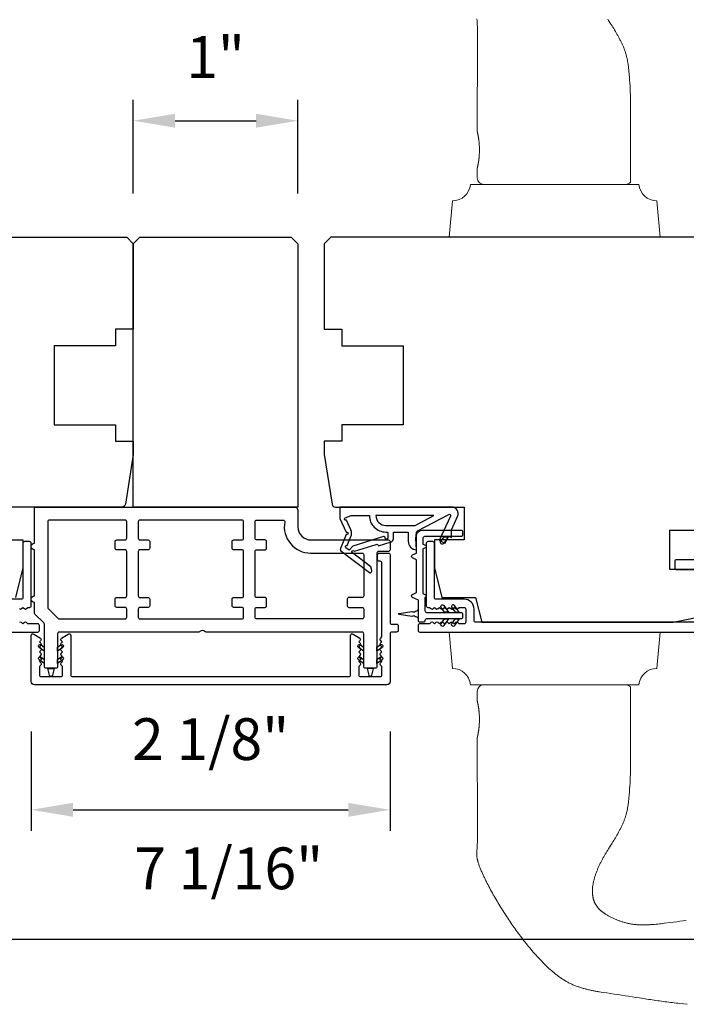
# Model space of a CAD drawing. Extents: x 3441 to 3798, y 326 to 535.
# Drawn here: x 3506 to 3510, y 408 to 414 of the extents above; entities that cross this region are included whole.
import ezdxf

# ---------------------------------------------------------------- set-up
doc = ezdxf.new("R2010")
doc.units = 0
doc.header["$LTSCALE"] = 250
doc.header["$MEASUREMENT"] = 0
doc.header["$PDMODE"] = 3
doc.header["$PDSIZE"] = -2
doc.layers.get('DEFPOINTS').update_dxf_attribs({"color": 2, "linetype": 'CONTINUOUS'})
for name, color, linetype, lineweight in [('1', 1, 'CONTINUOUS', 13), ('2', 2, 'CONTINUOUS', 25), ('Visible (ANSI)', 7, 'CONTINUOUS', 25)]:
    doc.layers.add(name, color=color, linetype=linetype, lineweight=lineweight)
doc.layers.add('MISCELLANEOUS', color=6, linetype='CONTINUOUS')
doc.styles.add('ROMANS', font='romans')
doc.dimstyles.new('LWDEC$0', dxfattribs={"dimscale": 0.125, "dimtxt": 2.5, "dimasz": 1, "dimexe": 1.25, "dimexo": 3, "dimgap": 2, "dimtad": 1, "dimtoh": 1, "dimdec": 4, "dimzin": 11, "dimdsep": 46, "dimlunit": 5, "dimtxsty": 'ROMANS', "dimcen": 0, "dimdle": 1.5, "dimazin": 0, "dimtfac": 1, "dimtdec": 4, "dimtix": 1, "dimtmove": 0, "dimatfit": 3, "dimfxl": 0, "dimfrac": 2, "dimtzin": 0, "dimarcsym": 0})

# ---------------------------------------------------------------- blocks, each defined once
blk = doc.blocks.new('*D340')
at = {"layer": '2', "color": 0, "linetype": 'ByBlock', "lineweight": -2}
for p, q in [((3505.9774, 409.3177), (3505.9774, 408.7251)), ((3508.1231, 409.3177), (3508.1231, 408.7251)), ((3506.2274, 408.8501), (3507.8731, 408.8501))]:
    blk.add_line(p, q, dxfattribs=at)
at = {"layer": '2', "color": 0}
for points in [[(3506.2274, 408.8918), (3506.2274, 408.8084), (3505.9774, 408.8501)], [(3507.8731, 408.8918), (3507.8731, 408.8084), (3508.1231, 408.8501)]]:
    blk.add_solid(points, dxfattribs=at)
at = {"layer": 'DEFPOINTS', "color": 0}
for p in [(3505.9774, 409.6177), (3508.1231, 409.6177), (3508.1231, 408.8501)]:
    blk.add_point(p, dxfattribs=at)
at = {"layer": '2', "color": 0, "insert": (3507.0503, 409.2406), "char_height": 0.25, "attachment_point": 5, "style": 'ROMANS'}
blk.add_mtext('2 1/8"', dxfattribs=at)
blk = doc.blocks.new('*D341')
at = {"layer": '2', "color": 0, "linetype": 'ByBlock', "lineweight": -2}
for p, q in [((3503.6349, 409.8787), (3503.6349, 407.9523)), ((3510.6822, 409.8787), (3510.6822, 407.9523)), ((3503.8849, 408.0773), (3510.4322, 408.0773))]:
    blk.add_line(p, q, dxfattribs=at)
at = {"layer": '2', "color": 0}
for points in [[(3503.8849, 408.1189), (3503.8849, 408.0356), (3503.6349, 408.0773)], [(3510.4322, 408.1189), (3510.4322, 408.0356), (3510.6822, 408.0773)]]:
    blk.add_solid(points, dxfattribs=at)
at = {"layer": 'DEFPOINTS', "color": 0}
for p in [(3503.6349, 410.1787), (3510.6822, 410.1787), (3510.6822, 408.0773)]:
    blk.add_point(p, dxfattribs=at)
at = {"layer": '2', "color": 0, "insert": (3507.1586, 408.4677), "char_height": 0.25, "attachment_point": 5, "style": 'ROMANS'}
blk.add_mtext('7 1/16"', dxfattribs=at)
blk = doc.blocks.new('*D327')
at = {"layer": '2', "color": 0, "linetype": 'ByBlock', "lineweight": -2}
for p, q in [((3506.5877, 412.5358), (3506.5877, 413.0961)), ((3507.5719, 412.5358), (3507.5719, 413.0961)), ((3506.8377, 412.9711), (3507.3219, 412.9711))]:
    blk.add_line(p, q, dxfattribs=at)
at = {"layer": '2', "color": 0}
for points in [[(3506.8377, 413.0127), (3506.8377, 412.9294), (3506.5877, 412.9711)], [(3507.3219, 413.0127), (3507.3219, 412.9294), (3507.5719, 412.9711)]]:
    blk.add_solid(points, dxfattribs=at)
at = {"layer": 'DEFPOINTS', "color": 0}
for p in [(3507.5719, 412.9711), (3506.5877, 412.2358), (3507.5719, 412.2358)]:
    blk.add_point(p, dxfattribs=at)
at = {"layer": '2', "color": 0, "insert": (3507.0798, 413.3199), "char_height": 0.25, "attachment_point": 5, "style": 'ROMANS'}
blk.add_mtext('1"', dxfattribs=at)

msp = doc.modelspace()

# ---------------------------------------------------------------- linework, layer by layer
at = {"layer": '1'}
for points in [[(3508.64282, 413.5803), (3508.6436, 413.56931), (3508.64398, 413.56381), (3508.64432, 413.55831), (3508.64461, 413.55281), (3508.64482, 413.54731), (3508.6449, 413.54456), (3508.64495, 413.54181), (3508.64504, 413.5363), (3508.64524, 413.52529), (3508.64562, 413.50326), (3508.64577, 413.49224), (3508.64588, 413.48122), (3508.64594, 413.47021), (3508.64595, 413.45919), (3508.64593, 413.43716), (3508.6459, 413.41512), (3508.64577, 413.37105), (3508.64559, 413.32699), (3508.64517, 413.23885), (3508.64498, 413.19478), (3508.64484, 413.15072), (3508.64476, 413.10665), (3508.64476, 413.08462), (3508.64478, 413.06258), (3508.64478, 412.9051), (3508.64478, 412.9051), (3508.64478, 412.90507), (3508.64479, 412.90503), (3508.64481, 412.90498), (3508.64483, 412.9049), (3508.64485, 412.90481), (3508.64487, 412.90471), (3508.6449, 412.90459), (3508.64493, 412.90445), (3508.64497, 412.9043), (3508.64501, 412.90413), (3508.64505, 412.90395), (3508.6451, 412.90374), (3508.64515, 412.90353), (3508.6452, 412.90329), (3508.64526, 412.90304), (3508.64532, 412.90278), (3508.64539, 412.90249), (3508.64545, 412.9022), (3508.64552, 412.90188), (3508.6456, 412.90155), (3508.64568, 412.9012), (3508.64576, 412.90084), (3508.64584, 412.90046), (3508.64593, 412.90006), (3508.64602, 412.89965), (3508.64612, 412.89922), (3508.64622, 412.89878), (3508.64632, 412.89831), (3508.64642, 412.89784), (3508.64653, 412.89734), (3508.64664, 412.89683), (3508.64676, 412.89631), (3508.64687, 412.89576), (3508.64712, 412.89463), (3508.64737, 412.89344), (3508.64763, 412.89218), (3508.6479, 412.89087), (3508.64817, 412.88951), (3508.64846, 412.8881), (3508.64875, 412.88663), (3508.64904, 412.88512), (3508.64934, 412.88356), (3508.64964, 412.88196), (3508.64994, 412.88032), (3508.65025, 412.87864), (3508.65055, 412.87692), (3508.65085, 412.87517), (3508.65116, 412.87339), (3508.65146, 412.87156), (3508.65176, 412.86968), (3508.65207, 412.86774), (3508.65237, 412.86574), (3508.65268, 412.8637), (3508.65298, 412.8616), (3508.65328, 412.85946), (3508.65358, 412.85727), (3508.65387, 412.85503), (3508.65416, 412.85276), (3508.65444, 412.85044), (3508.65471, 412.84809), (3508.65498, 412.8457), (3508.65523, 412.84328), (3508.65548, 412.84082), (3508.65571, 412.83834), (3508.65594, 412.83582), (3508.65615, 412.83329), (3508.65635, 412.83073), (3508.65653, 412.82815), (3508.6567, 412.82555), (3508.65686, 412.82295), (3508.65713, 412.81771), (3508.65734, 412.81245), (3508.6575, 412.8072), (3508.65755, 412.80459), (3508.65759, 412.80199), (3508.65762, 412.79941), (3508.65762, 412.79684), (3508.65762, 412.79427), (3508.65759, 412.79168), (3508.65755, 412.78908), (3508.6575, 412.78647), (3508.65734, 412.78122), (3508.65713, 412.77597), (3508.65686, 412.77073), (3508.6567, 412.76812), (3508.65653, 412.76552), (3508.65635, 412.76295), (3508.65615, 412.76039), (3508.65594, 412.75785), (3508.65571, 412.75534), (3508.65548, 412.75285), (3508.65523, 412.7504), (3508.65498, 412.74797), (3508.65471, 412.74558), (3508.65444, 412.74323), (3508.65416, 412.74091), (3508.65387, 412.73864), (3508.65358, 412.73641), (3508.65328, 412.73422), (3508.65298, 412.73207), (3508.65268, 412.72998), (3508.65237, 412.72793), (3508.65207, 412.72593), (3508.65176, 412.72399), (3508.65146, 412.72211), (3508.65116, 412.72028), (3508.65085, 412.7185), (3508.65055, 412.71675), (3508.65025, 412.71503), (3508.64994, 412.71335), (3508.64964, 412.71171), (3508.64934, 412.71011), (3508.64904, 412.70855), (3508.64875, 412.70704), (3508.64846, 412.70558), (3508.64817, 412.70416), (3508.6479, 412.7028), (3508.64763, 412.70149), (3508.64737, 412.70024), (3508.64712, 412.69904), (3508.64687, 412.69791), (3508.64676, 412.69737), (3508.64664, 412.69684), (3508.64653, 412.69633), (3508.64642, 412.69584), (3508.64632, 412.69536), (3508.64622, 412.6949), (3508.64612, 412.69445), (3508.64602, 412.69402), (3508.64593, 412.69361), (3508.64584, 412.69321), (3508.64576, 412.69283), (3508.64568, 412.69247), (3508.6456, 412.69212), (3508.64552, 412.69179), (3508.64545, 412.69148), (3508.64539, 412.69118), (3508.64532, 412.6909), (3508.64526, 412.69063), (3508.6452, 412.69038), (3508.64515, 412.69015), (3508.6451, 412.68993), (3508.64505, 412.68973), (3508.64501, 412.68954), (3508.64497, 412.68937), (3508.64493, 412.68922), (3508.6449, 412.68908), (3508.64487, 412.68896), (3508.64485, 412.68886), (3508.64483, 412.68877), (3508.64481, 412.6887), (3508.64479, 412.68864), (3508.64478, 412.6886), (3508.64478, 412.68858), (3508.64478, 412.68857), (3508.64478, 412.62951, 0.4142136), (3508.68415, 412.59014), (3509.5306, 412.59014, 0.2152504), (3509.56013, 412.60347), (3509.56013, 413.06258), (3509.56028, 413.07207), (3509.56039, 413.0816), (3509.56045, 413.09115), (3509.56045, 413.10072), (3509.56039, 413.11029), (3509.56026, 413.11985), (3509.56006, 413.12941), (3509.55979, 413.13896), (3509.55944, 413.1485), (3509.55902, 413.15805), (3509.55852, 413.16759), (3509.55796, 413.17712), (3509.5567, 413.19621), (3509.55546, 413.21538), (3509.55482, 413.22498), (3509.55414, 413.23458), (3509.55343, 413.24419), (3509.55265, 413.2538), (3509.55181, 413.26339), (3509.55135, 413.26819), (3509.55088, 413.27298), (3509.55038, 413.27776), (3509.54985, 413.28255), (3509.5493, 413.28732), (3509.54872, 413.29209), (3509.54811, 413.29686), (3509.54746, 413.30161), (3509.54679, 413.30636), (3509.54607, 413.3111), (3509.54532, 413.31583), (3509.54454, 413.32056), (3509.54371, 413.32527), (3509.54284, 413.32997), (3509.54192, 413.33466), (3509.54096, 413.33934), (3509.53996, 413.34401), (3509.53891, 413.34866), (3509.5378, 413.3533), (3509.53665, 413.35793), (3509.53544, 413.36254), (3509.53418, 413.36713), (3509.53286, 413.37171), (3509.53148, 413.37628), (3509.53005, 413.38083), (3509.52855, 413.38536), (3509.52699, 413.38987), (3509.52537, 413.39436), (3509.5237, 413.39883), (3509.52197, 413.40329), (3509.5202, 413.40772), (3509.51838, 413.41214), (3509.51651, 413.41654), (3509.5146, 413.42092), (3509.51265, 413.42529), (3509.51067, 413.42964), (3509.50864, 413.43397), (3509.50658, 413.43829), (3509.50448, 413.44259), (3509.50236, 413.44688), (3509.5002, 413.45116), (3509.49802, 413.45542), (3509.49581, 413.45967), (3509.49357, 413.4639), (3509.49132, 413.46813), (3509.48904, 413.47234), (3509.48444, 413.48073), (3509.47977, 413.48908), (3509.47743, 413.49324), (3509.47506, 413.49739), (3509.47267, 413.50153), (3509.47025, 413.50565), (3509.46537, 413.51387), (3509.46042, 413.52205), (3509.45542, 413.53019), (3509.45038, 413.53832), (3509.44022, 413.55453), (3509.43005, 413.57073), (3509.42498, 413.57884)], [(3509.89896, 407.68699), (3509.87705, 407.68941), (3509.85516, 407.69191), (3509.84422, 407.69319), (3509.83327, 407.69449), (3509.82234, 407.69581), (3509.8114, 407.69715), (3509.80047, 407.69852), (3509.78954, 407.6999), (3509.77862, 407.70131), (3509.76769, 407.70274), (3509.75677, 407.7042), (3509.74586, 407.70568), (3509.73495, 407.70718), (3509.72404, 407.70871), (3509.71313, 407.71026), (3509.70223, 407.71184), (3509.69133, 407.71344), (3509.68044, 407.71507), (3509.66955, 407.71673), (3509.65866, 407.71841), (3509.64778, 407.72012), (3509.6369, 407.72186), (3509.62602, 407.7236), (3509.61514, 407.72532), (3509.59336, 407.72869), (3509.57158, 407.73199), (3509.54979, 407.73525), (3509.52799, 407.73846), (3509.48439, 407.74486), (3509.46259, 407.74808), (3509.44079, 407.75132), (3509.41901, 407.75462), (3509.39723, 407.75798), (3509.38635, 407.75969), (3509.37547, 407.76143), (3509.37003, 407.76233), (3509.36459, 407.76326), (3509.35916, 407.76421), (3509.35372, 407.76518), (3509.3483, 407.76619), (3509.34287, 407.76722), (3509.33746, 407.76828), (3509.33205, 407.76938), (3509.32664, 407.7705), (3509.32124, 407.77166), (3509.31586, 407.77286), (3509.31048, 407.7741), (3509.30511, 407.77537), (3509.29975, 407.77668), (3509.2944, 407.77803), (3509.28907, 407.77943), (3509.28375, 407.78087), (3509.27844, 407.78235), (3509.27314, 407.78388), (3509.26786, 407.78546), (3509.2626, 407.78709), (3509.25735, 407.78877), (3509.25212, 407.7905), (3509.24691, 407.79228), (3509.24172, 407.79413), (3509.23654, 407.79605), (3509.23139, 407.79803), (3509.22626, 407.80008), (3509.22115, 407.80219), (3509.21607, 407.80437), (3509.21101, 407.80661), (3509.20598, 407.80891), (3509.20098, 407.81129), (3509.19601, 407.81372), (3509.19108, 407.81622), (3509.18618, 407.81878), (3509.18131, 407.82141), (3509.17648, 407.8241), (3509.17169, 407.82686), (3509.16694, 407.82968), (3509.16223, 407.83256), (3509.15757, 407.8355), (3509.15295, 407.83851), (3509.14837, 407.84158), (3509.14383, 407.8447), (3509.13933, 407.84787), (3509.13485, 407.85109), (3509.13041, 407.85435), (3509.126, 407.85765), (3509.12161, 407.861), (3509.11726, 407.86439), (3509.11294, 407.86781), (3509.10864, 407.87127), (3509.10438, 407.87477), (3509.10014, 407.8783), (3509.09592, 407.88186), (3509.09174, 407.88546), (3509.08758, 407.88908), (3509.08344, 407.89274), (3509.07934, 407.89642), (3509.07525, 407.90012), (3509.07119, 407.90385), (3509.06715, 407.9076), (3509.06314, 407.91137), (3509.05915, 407.91517), (3509.05517, 407.91899), (3509.05122, 407.92282), (3509.04729, 407.92668), (3509.04337, 407.93056), (3509.03948, 407.93446), (3509.0356, 407.93838), (3509.03175, 407.94232), (3509.02791, 407.94627), (3509.02409, 407.95025), (3509.02029, 407.95424), (3509.01651, 407.95826), (3509.01274, 407.96228), (3509.00899, 407.96633), (3509.00526, 407.97039), (3509.00155, 407.97447), (3508.99785, 407.97856), (3508.99417, 407.98267), (3508.99051, 407.98679), (3508.98686, 407.99093), (3508.98323, 407.99508), (3508.97962, 407.99925), (3508.97243, 408.00762), (3508.96531, 408.01603), (3508.95824, 408.02449), (3508.95123, 408.033), (3508.94427, 408.04154), (3508.93736, 408.05013), (3508.9305, 408.05875), (3508.92369, 408.06741), (3508.91693, 408.07612), (3508.91021, 408.08486), (3508.90354, 408.09363), (3508.89692, 408.10245), (3508.89035, 408.1113), (3508.88382, 408.12019), (3508.87734, 408.12911), (3508.8709, 408.13807), (3508.86451, 408.14705), (3508.85817, 408.15608), (3508.85187, 408.16513), (3508.84562, 408.17422), (3508.83941, 408.18333), (3508.83325, 408.19248), (3508.82713, 408.20165), (3508.82105, 408.21086), (3508.81502, 408.22009), (3508.80903, 408.22935), (3508.80309, 408.23863), (3508.79719, 408.24794), (3508.79133, 408.25728), (3508.78551, 408.26664), (3508.77974, 408.27602), (3508.774, 408.28543), (3508.76831, 408.29487), (3508.76265, 408.30433), (3508.75704, 408.31382), (3508.75147, 408.32334), (3508.74596, 408.33289), (3508.74049, 408.34246), (3508.73508, 408.35207), (3508.72973, 408.36172), (3508.72443, 408.37139), (3508.7192, 408.3811), (3508.71404, 408.39084), (3508.70894, 408.40061), (3508.70392, 408.41042), (3508.70143, 408.41534), (3508.69896, 408.42027), (3508.69651, 408.4252), (3508.69409, 408.43015), (3508.69168, 408.4351), (3508.68929, 408.44007), (3508.68692, 408.44504), (3508.68457, 408.45002), (3508.68224, 408.45502), (3508.67994, 408.46002), (3508.67765, 408.46503), (3508.67539, 408.47006), (3508.67315, 408.4751), (3508.67094, 408.48015), (3508.66877, 408.48522), (3508.66663, 408.4903), (3508.66452, 408.4954), (3508.66247, 408.50052), (3508.66046, 408.50565), (3508.6585, 408.5108), (3508.65659, 408.51597), (3508.65474, 408.52116), (3508.65296, 408.52638), (3508.65124, 408.53161), (3508.6504, 408.53423), (3508.64959, 408.53687), (3508.6488, 408.53951), (3508.64804, 408.54218), (3508.64731, 408.54485), (3508.64662, 408.54754), (3508.64596, 408.55023), (3508.64534, 408.55294), (3508.64476, 408.55566), (3508.64422, 408.55838), (3508.64372, 408.56111), (3508.64328, 408.56385), (3508.64288, 408.56659), (3508.64253, 408.56934), (3508.64223, 408.57209), (3508.64199, 408.57485), (3508.64181, 408.5776), (3508.64169, 408.58036), (3508.64163, 408.58312), (3508.64163, 408.58587), (3508.6417, 408.58862), (3508.64182, 408.59138), (3508.6421, 408.59688), (3508.64244, 408.60238), (3508.64282, 408.60787), (3508.6436, 408.61887), (3508.64398, 408.62436), (3508.64432, 408.62986), (3508.64461, 408.63536), (3508.64482, 408.64086), (3508.6449, 408.64361), (3508.64495, 408.64637), (3508.64504, 408.65187), (3508.64524, 408.66289), (3508.64562, 408.68492), (3508.64577, 408.69593), (3508.64588, 408.70695), (3508.64594, 408.71797), (3508.64595, 408.72898), (3508.64593, 408.75102), (3508.6459, 408.77305), (3508.64577, 408.81712), (3508.64559, 408.86119), (3508.64517, 408.94932), (3508.64498, 408.99339), (3508.64484, 409.03746), (3508.64476, 409.08152), (3508.64476, 409.10356), (3508.64478, 409.12559), (3508.64478, 409.28307), (3508.64478, 409.28308), (3508.64478, 409.2831), (3508.64479, 409.28314), (3508.64481, 409.2832), (3508.64483, 409.28327), (3508.64485, 409.28336), (3508.64487, 409.28346), (3508.6449, 409.28359), (3508.64493, 409.28372), (3508.64497, 409.28387), (3508.64501, 409.28404), (3508.64505, 409.28423), (3508.6451, 409.28443), (3508.64515, 409.28465), (3508.6452, 409.28488), (3508.64526, 409.28513), (3508.64532, 409.2854), (3508.64539, 409.28568), (3508.64545, 409.28598), (3508.64552, 409.28629), (3508.6456, 409.28662), (3508.64568, 409.28697), (3508.64576, 409.28734), (3508.64584, 409.28772), (3508.64593, 409.28811), (3508.64602, 409.28852), (3508.64612, 409.28895), (3508.64622, 409.2894), (3508.64632, 409.28986), (3508.64642, 409.29034), (3508.64653, 409.29083), (3508.64664, 409.29134), (3508.64676, 409.29187), (3508.64687, 409.29241), (3508.64712, 409.29354), (3508.64737, 409.29474), (3508.64763, 409.29599), (3508.6479, 409.2973), (3508.64817, 409.29866), (3508.64846, 409.30008), (3508.64875, 409.30154), (3508.64904, 409.30306), (3508.64934, 409.30461), (3508.64964, 409.30622), (3508.64994, 409.30786), (3508.65025, 409.30954), (3508.65055, 409.31125), (3508.65085, 409.313), (3508.65116, 409.31478), (3508.65146, 409.31661), (3508.65176, 409.3185), (3508.65207, 409.32044), (3508.65237, 409.32243), (3508.65268, 409.32448), (3508.65298, 409.32657), (3508.65328, 409.32872), (3508.65358, 409.33091), (3508.65387, 409.33314), (3508.65416, 409.33542), (3508.65444, 409.33773), (3508.65471, 409.34009), (3508.65498, 409.34247), (3508.65523, 409.3449), (3508.65548, 409.34735), (3508.65571, 409.34984), (3508.65594, 409.35235), (3508.65615, 409.35489), (3508.65635, 409.35745), (3508.65653, 409.36003), (3508.6567, 409.36262), (3508.65686, 409.36523), (3508.65713, 409.37047), (3508.65734, 409.37572), (3508.6575, 409.38097), (3508.65755, 409.38358), (3508.65759, 409.38618), (3508.65762, 409.38877), (3508.65762, 409.39134), (3508.65762, 409.39391), (3508.65759, 409.39649), (3508.65755, 409.39909), (3508.6575, 409.40171), (3508.65734, 409.40695), (3508.65713, 409.41221), (3508.65686, 409.41745), (3508.6567, 409.42006), (3508.65653, 409.42265), (3508.65635, 409.42523), (3508.65615, 409.42779), (3508.65594, 409.43033), (3508.65571, 409.43284), (3508.65548, 409.43532), (3508.65523, 409.43778), (3508.65498, 409.4402), (3508.65471, 409.44259), (3508.65444, 409.44494), (3508.65416, 409.44726), (3508.65387, 409.44954), (3508.65358, 409.45177), (3508.65328, 409.45396), (3508.65298, 409.4561), (3508.65268, 409.4582), (3508.65237, 409.46025), (3508.65207, 409.46224), (3508.65176, 409.46418), (3508.65146, 409.46606), (3508.65116, 409.46789), (3508.65085, 409.46967), (3508.65055, 409.47142), (3508.65025, 409.47314), (3508.64994, 409.47482), (3508.64964, 409.47646), (3508.64934, 409.47806), (3508.64904, 409.47962), (3508.64875, 409.48113), (3508.64846, 409.4826), (3508.64817, 409.48401), (3508.6479, 409.48538), (3508.64763, 409.48668), (3508.64737, 409.48794), (3508.64712, 409.48913), (3508.64687, 409.49026), (3508.64676, 409.49081), (3508.64664, 409.49133), (3508.64653, 409.49184), (3508.64642, 409.49234), (3508.64632, 409.49282), (3508.64622, 409.49328), (3508.64612, 409.49372), (3508.64602, 409.49415), (3508.64593, 409.49456), (3508.64584, 409.49496), (3508.64576, 409.49534), (3508.64568, 409.4957), (3508.6456, 409.49605), (3508.64552, 409.49638), (3508.64545, 409.4967), (3508.64539, 409.497), (3508.64532, 409.49728), (3508.64526, 409.49754), (3508.6452, 409.49779), (3508.64515, 409.49803), (3508.6451, 409.49825), (3508.64505, 409.49845), (3508.64501, 409.49863), (3508.64497, 409.4988), (3508.64493, 409.49895), (3508.6449, 409.49909), (3508.64487, 409.49921), (3508.64485, 409.49932), (3508.64483, 409.4994), (3508.64481, 409.49948), (3508.64479, 409.49953), (3508.64478, 409.49957), (3508.64478, 409.4996), (3508.64478, 409.49961), (3508.64478, 409.55866, -0.4142136), (3508.68415, 409.59803), (3509.5306, 409.59803, -0.2152504), (3509.56013, 409.5847), (3509.56013, 409.12559), (3509.56028, 409.1161), (3509.56039, 409.10658), (3509.56045, 409.09703), (3509.56045, 409.08746), (3509.56039, 409.07789), (3509.56026, 409.06832), (3509.56006, 409.05877), (3509.55979, 409.04922), (3509.55944, 409.03967), (3509.55902, 409.03013), (3509.55852, 409.02059), (3509.55796, 409.01105), (3509.5567, 408.99196), (3509.55546, 408.9728), (3509.55482, 408.9632), (3509.55414, 408.95359), (3509.55343, 408.94398), (3509.55265, 408.93438), (3509.55181, 408.92478), (3509.55135, 408.91999), (3509.55088, 408.9152), (3509.55038, 408.91041), (3509.54985, 408.90563), (3509.5493, 408.90085), (3509.54872, 408.89608), (3509.54811, 408.89132), (3509.54746, 408.88656), (3509.54679, 408.88181), (3509.54607, 408.87707), (3509.54532, 408.87234), (3509.54454, 408.86762), (3509.54371, 408.86291), (3509.54284, 408.85821), (3509.54192, 408.85351), (3509.54096, 408.84884), (3509.53996, 408.84417), (3509.53891, 408.83952), (3509.5378, 408.83488), (3509.53665, 408.83025), (3509.53544, 408.82564), (3509.53418, 408.82104), (3509.53286, 408.81646), (3509.53148, 408.8119), (3509.53005, 408.80735), (3509.52855, 408.80282), (3509.52699, 408.79831), (3509.52537, 408.79381), (3509.5237, 408.78934), (3509.52197, 408.78489), (3509.5202, 408.78045), (3509.51838, 408.77603), (3509.51651, 408.77163), (3509.5146, 408.76725), (3509.51265, 408.76289), (3509.51067, 408.75854), (3509.50864, 408.7542), (3509.50658, 408.74988), (3509.50448, 408.74558), (3509.50236, 408.74129), (3509.5002, 408.73702), (3509.49802, 408.73276), (3509.49581, 408.72851), (3509.49357, 408.72427), (3509.49132, 408.72005), (3509.48904, 408.71584), (3509.48444, 408.70744), (3509.47977, 408.69909), (3509.47743, 408.69493), (3509.47506, 408.69078), (3509.47267, 408.68665), (3509.47025, 408.68252), (3509.46537, 408.67431), (3509.46042, 408.66613), (3509.45542, 408.65798), (3509.45038, 408.64986), (3509.44022, 408.63365), (3509.43005, 408.61745), (3509.42498, 408.60934), (3509.41996, 408.6012), (3509.41498, 408.59305), (3509.41006, 408.58486), (3509.40762, 408.58075), (3509.40521, 408.57663), (3509.40281, 408.5725), (3509.40044, 408.56836), (3509.39809, 408.5642), (3509.39577, 408.56003), (3509.39347, 408.55584), (3509.39121, 408.55164), (3509.38897, 408.54742), (3509.38677, 408.54318), (3509.3846, 408.53893), (3509.38245, 408.53466), (3509.38033, 408.53037), (3509.37824, 408.52607), (3509.37618, 408.52175), (3509.37414, 408.51742), (3509.37214, 408.51307), (3509.37016, 408.50871), (3509.36822, 408.50434), (3509.36631, 408.49994), (3509.36444, 408.49554), (3509.3626, 408.49112), (3509.36081, 408.48668), (3509.35905, 408.48223), (3509.35733, 408.47776), (3509.35566, 408.47328), (3509.35402, 408.46879), (3509.35244, 408.46428), (3509.3509, 408.45976), (3509.3494, 408.45522), (3509.34795, 408.45066), (3509.34656, 408.44609), (3509.34521, 408.44151), (3509.34392, 408.43691), (3509.34268, 408.43228), (3509.34151, 408.42764), (3509.34039, 408.42299), (3509.33934, 408.41831), (3509.33836, 408.41363), (3509.33744, 408.40893), (3509.33661, 408.40421), (3509.33585, 408.39949), (3509.33517, 408.39475), (3509.33457, 408.39001), (3509.3343, 408.38764), (3509.33406, 408.38526), (3509.33383, 408.38288), (3509.33363, 408.3805), (3509.33346, 408.37811), (3509.33331, 408.37572), (3509.33318, 408.37333), (3509.33308, 408.37093), (3509.33301, 408.36852), (3509.33296, 408.36612), (3509.33293, 408.36371), (3509.33294, 408.36131), (3509.33297, 408.3589), (3509.33304, 408.35649), (3509.33313, 408.35409), (3509.33325, 408.35168), (3509.3334, 408.34928), (3509.33358, 408.34688), (3509.33379, 408.34449), (3509.33403, 408.3421), (3509.33431, 408.33971), (3509.33461, 408.33733), (3509.33495, 408.33495), (3509.33533, 408.33259), (3509.33574, 408.33022), (3509.33618, 408.32787), (3509.33666, 408.32553), (3509.33717, 408.32319), (3509.33772, 408.32087), (3509.33831, 408.31855), (3509.33893, 408.31624), (3509.33959, 408.31395), (3509.34029, 408.31166), (3509.34103, 408.30938), (3509.3418, 408.30712), (3509.34262, 408.30487), (3509.34347, 408.30263), (3509.34436, 408.3004), (3509.34528, 408.2982), (3509.34625, 408.29601), (3509.34725, 408.29383), (3509.34829, 408.29168), (3509.34937, 408.28955), (3509.35048, 408.28743), (3509.35164, 408.28534), (3509.35283, 408.28327), (3509.35406, 408.28121), (3509.35533, 408.27918), (3509.35664, 408.27717), (3509.35798, 408.27518), (3509.35935, 408.27321), (3509.36077, 408.27127), (3509.36221, 408.26935), (3509.36369, 408.26745), (3509.3652, 408.26558), (3509.36674, 408.26374), (3509.3683, 408.26193), (3509.3699, 408.26014), (3509.37153, 408.25839), (3509.37319, 408.25666), (3509.37487, 408.25496), (3509.37657, 408.25329), (3509.3783, 408.25164), (3509.38006, 408.25002), (3509.38183, 408.24842), (3509.38362, 408.24684), (3509.38544, 408.24528), (3509.38727, 408.24375), (3509.38913, 408.24223), (3509.391, 408.24074), (3509.39289, 408.23927), (3509.3948, 408.23781), (3509.39672, 408.23638), (3509.39866, 408.23497), (3509.40062, 408.23357), (3509.40259, 408.2322), (3509.40457, 408.23084), (3509.40656, 408.2295), (3509.41059, 408.22687), (3509.41465, 408.22431), (3509.41876, 408.22181), (3509.42289, 408.21937), (3509.42705, 408.21699), (3509.43123, 408.21466), (3509.43543, 408.21238), (3509.43966, 408.21014), (3509.44392, 408.20796), (3509.4482, 408.20582), (3509.45251, 408.20374), (3509.45685, 408.2017), (3509.46121, 408.1997), (3509.4656, 408.19776), (3509.47, 408.19587), (3509.47443, 408.19402), (3509.47889, 408.19222), (3509.48336, 408.19047), (3509.48785, 408.18877), (3509.49236, 408.18711), (3509.49689, 408.18551), (3509.50144, 408.18395), (3509.506, 408.18244), (3509.51058, 408.18098), (3509.51517, 408.17957), (3509.51978, 408.17821), (3509.5244, 408.17689), (3509.52903, 408.17563), (3509.53367, 408.17441), (3509.53832, 408.17324), (3509.54298, 408.17212), (3509.54765, 408.17105), (3509.55233, 408.17002), (3509.55701, 408.16905), (3509.5617, 408.16812), (3509.5664, 408.16726), (3509.57111, 408.16647), (3509.57583, 408.16575), (3509.58057, 408.16509), (3509.58532, 408.1645), (3509.59008, 408.16397), (3509.59484, 408.16351), (3509.59961, 408.1631), (3509.60439, 408.16275), (3509.60917, 408.16246), (3509.61396, 408.16222), (3509.61875, 408.16203), (3509.62354, 408.16189), (3509.62833, 408.1618), (3509.63313, 408.16176), (3509.63792, 408.16176), (3509.6427, 408.1618), (3509.64749, 408.16188), (3509.65227, 408.162), (3509.65704, 408.16215), (3509.66181, 408.16234), (3509.66659, 408.16255), (3509.67136, 408.16279), (3509.67613, 408.16306), (3509.6809, 408.16336), (3509.68566, 408.16368), (3509.69043, 408.16403), (3509.69519, 408.1644), (3509.70472, 408.16521), (3509.71424, 408.1661), (3509.72375, 408.16706), (3509.73326, 408.16809), (3509.74276, 408.16917), (3509.75225, 408.17031), (3509.76174, 408.17148), (3509.79965, 408.17634), (3509.81861, 408.17873), (3509.83758, 408.18107), (3509.85656, 408.18336), (3509.87554, 408.18559), (3509.89453, 408.18776)]]:
    msp.add_lwpolyline(points, format="xyb", dxfattribs=at)
for points in [[(3509.61131, 412.59014, 0.3872083), (3509.71832, 412.49209), (3509.73729, 412.27518), (3508.47745, 412.27518), (3508.49643, 412.49209, 0.3872083), (3508.60343, 412.59014)], [(3509.61131, 409.59803, -0.3872083), (3509.71832, 409.69608), (3509.73729, 409.91299), (3508.47745, 409.91299), (3508.49643, 409.69608, -0.3872083), (3508.60343, 409.59803)]]:
    msp.add_lwpolyline(points, format="xyb", close=True, dxfattribs=at)
at = {"layer": 'MISCELLANEOUS', "color": 1}
for points in [[(3508.47377, 410.61679, -0.719897), (3508.48461, 410.60651), (3508.41681, 410.46112), (3508.45249, 410.44448), (3508.47246, 410.4873), (3508.4903, 410.47898), (3508.48993, 410.52476), (3508.52735, 410.60501, 0.5486188), (3508.49167, 410.66101), (3507.82238, 410.66101), (3507.82238, 410.59212), (3507.86035, 410.51067, -1.5738399), (3507.86032, 410.49641), (3507.82585, 410.41348, 0.3394543), (3507.82956, 410.39958), (3507.9994, 410.26895, 0.4142136), (3508.01044, 410.27039), (3508.01284, 410.27351, 0.2446984), (3508.01411, 410.28067), (3508.0072, 410.30268), (3507.89769, 410.38691, -1), (3507.90729, 410.3994), (3507.91041, 410.397), (3508.0395, 410.43745, -0.4142136), (3508.05431, 410.42971), (3508.12944, 410.45325, 0.3278194), (3508.14324, 410.47204), (3508.14324, 410.51141), (3508.23182, 410.51141), (3508.23182, 410.45623, 0.4005518), (3508.28061, 410.40511), (3508.2771, 410.47204), (3508.28163, 410.50892, -0.2446984), (3508.28781, 410.51791)], [(3508.10978, 410.47682, -1), (3508.09403, 410.47682, 0.5062289), (3508.0838, 410.48434), (3507.90042, 410.42687), (3507.87779, 410.40222), (3507.85906, 410.41663, -0.8769765), (3507.86689, 410.43014), (3507.88922, 410.48389, 0.2105828), (3507.88835, 410.52516), (3507.86169, 410.58234, -1.0446136), (3507.85567, 410.59687), (3507.89127, 410.60983), (3507.9994, 410.60983, 0.4142136), (3508.09782, 410.51141), (3508.10978, 410.51141)], [(3508.09782, 410.55078), (3508.27416, 410.55078), (3508.38522, 410.60983), (3508.03877, 410.60983, 0.4142136)]]:
    msp.add_lwpolyline(points, format="xyb", close=True, dxfattribs=at)
at = {"layer": 'Visible (ANSI)'}
for points in [[(3504.26485, 412.27518), (3506.54831, 412.27518), (3506.58768, 412.23581), (3506.58768, 411.724), (3506.48138, 411.724), (3506.48138, 411.62558), (3506.11524, 411.62558), (3506.11524, 411.15314), (3506.48138, 411.15314), (3506.48138, 411.05471), (3506.58768, 411.05471), (3506.58768, 410.97597), (3506.54043, 410.67762, -0.3689195), (3506.52098, 410.66101), (3505.75107, 410.66101)], [(3510.05226, 412.27518), (3507.7688, 412.27518), (3507.72943, 412.23581), (3507.72943, 411.724), (3507.83573, 411.724), (3507.83573, 411.62558), (3508.20187, 411.62558), (3508.20187, 411.15314), (3507.83573, 411.15314), (3507.83573, 411.05471), (3507.72943, 411.05471), (3507.72943, 410.97597), (3507.77668, 410.67762, 0.3689195), (3507.79612, 410.66101), (3508.56604, 410.66101), (3508.56604, 410.46416), (3508.38887, 410.46416), (3508.38887, 410.29684), (3508.43305, 410.11968), (3508.63494, 410.11968), (3508.67175, 409.97204), (3509.81604, 409.97204), (3510.01289, 410.01141)]]:
    msp.add_lwpolyline(points, format="xyb", dxfattribs=at)
for points in [[(3506.62705, 412.27518), (3507.53256, 412.27518), (3507.57193, 412.23581), (3507.57193, 410.66101), (3506.58768, 410.66101), (3506.58768, 412.23581)], [(3508.49167, 410.66101), (3507.82238, 410.66101)]]:
    msp.add_lwpolyline(points, close=True, dxfattribs=at)
at = {"layer": 'Visible (ANSI)', "color": 6}
for points in [[(3507.01574, 409.91627, 0.4472136), (3506.98639, 409.91627, -0.2134218), (3506.97906, 409.91298), (3506.14477, 409.91298, 0.4142136), (3506.13493, 409.90314), (3506.13493, 409.70629, -0.4142136), (3506.12508, 409.69645), (3506.06603, 409.69645, -0.4142136), (3506.05619, 409.70629), (3506.05619, 409.9608, 0.1989124), (3506.0533, 409.96776), (3506.00001, 410.02105, -0.1989124), (3505.99713, 410.02801), (3505.99713, 410.09015, -1), (3505.99713, 410.12952), (3505.99713, 410.40511, -1), (3505.99713, 410.44448), (3505.99713, 410.65117, -0.4142136), (3506.00697, 410.66101), (3507.55225, 410.66101, -0.4142136), (3507.57193, 410.64133), (3507.57193, 410.5429, 0.4142136), (3507.65067, 410.46416), (3508.11327, 410.46416, -0.4142136), (3508.12311, 410.45432), (3508.12311, 410.40511, -0.4142136), (3508.11327, 410.39527), (3508.05421, 410.39527, 0.4142136), (3508.04437, 410.38542), (3508.04437, 409.70629, -0.4142136), (3508.03453, 409.69645), (3507.97547, 409.69645, -0.4142136), (3507.96563, 409.70629), (3507.96563, 409.90314, 0.4142136), (3507.95579, 409.91298), (3507.02307, 409.91298, -0.2134218)], [(3506.13781, 409.99461, 0.1989124), (3506.14477, 409.99172), (3506.53847, 409.99172, 0.4142136), (3506.54831, 410.00157), (3506.54831, 410.05078, 0.4142136), (3506.53847, 410.06062), (3506.48926, 410.06062, -0.4142136), (3506.47941, 410.07046), (3506.47941, 410.10983, -0.4142136), (3506.48926, 410.11968), (3506.53847, 410.11968, 0.4142136), (3506.54831, 410.12952), (3506.54831, 410.39527, 0.4142136), (3506.53847, 410.40511), (3506.48926, 410.40511, -0.4142136), (3506.47941, 410.41495), (3506.47941, 410.45432, -0.4142136), (3506.48926, 410.46416), (3506.53847, 410.46416, 0.4142136), (3506.54831, 410.47401), (3506.54831, 410.57243, 0.4142136), (3506.53847, 410.58227), (3506.08571, 410.58227, 0.4142136), (3506.07587, 410.57243), (3506.07587, 410.06062, 0.1989124), (3506.07875, 410.05366)], [(3507.18807, 410.06062, -0.4142136), (3507.17823, 410.07046), (3507.17823, 410.10983, -0.4142136), (3507.18807, 410.11968), (3507.23729, 410.11968, 0.4142136), (3507.24713, 410.12952), (3507.24713, 410.39527, 0.4142136), (3507.23729, 410.40511), (3507.18807, 410.40511, -0.4142136), (3507.17823, 410.41495), (3507.17823, 410.45432, -0.4142136), (3507.18807, 410.46416), (3507.23729, 410.46416, 0.4142136), (3507.24713, 410.47401), (3507.24713, 410.57243, 0.4142136), (3507.23729, 410.58227), (3506.62705, 410.58227, 0.4142136), (3506.61721, 410.57243), (3506.61721, 410.47401, 0.4142136), (3506.62705, 410.46416), (3506.67626, 410.46416, -0.4142136), (3506.68611, 410.45432), (3506.68611, 410.41495, -0.4142136), (3506.67626, 410.40511), (3506.62705, 410.40511, 0.4142136), (3506.61721, 410.39527), (3506.61721, 410.12952, 0.4142136), (3506.62705, 410.11968), (3506.67626, 410.11968, -0.4142136), (3506.68611, 410.10983), (3506.68611, 410.07046, -0.4142136), (3506.67626, 410.06062), (3506.62705, 410.06062, 0.4142136), (3506.61721, 410.05078), (3506.61721, 410.00157, 0.4142136), (3506.62705, 409.99172), (3507.23729, 409.99172, 0.4142136), (3507.24713, 410.00157), (3507.24713, 410.05078, 0.4142136), (3507.23729, 410.06062)], [(3507.4835, 410.58227, -0.4671805), (3507.49319, 410.5707, 0.4671805), (3507.6482, 410.38542), (3507.95579, 410.38542, -0.4142136), (3507.96563, 410.37558), (3507.96563, 410.12952, -0.4142136), (3507.95579, 410.11968), (3507.87705, 410.11968, 0.4142136), (3507.86721, 410.10983), (3507.86721, 410.07046, 0.4142136), (3507.87705, 410.06062), (3507.95579, 410.06062, -0.4142136), (3507.96563, 410.05078), (3507.96563, 410.00157, -0.4142136), (3507.95579, 409.99172), (3507.32587, 409.99172, -0.4142136), (3507.31603, 410.00157), (3507.31603, 410.05078, -0.4142136), (3507.32587, 410.06062), (3507.37508, 410.06062, 0.4142136), (3507.38492, 410.07046), (3507.38492, 410.10983, 0.4142136), (3507.37508, 410.11968), (3507.32587, 410.11968, -0.4142136), (3507.31603, 410.12952), (3507.31603, 410.39527, -0.4142136), (3507.32587, 410.40511), (3507.37508, 410.40511, 0.4142136), (3507.38492, 410.41495), (3507.38492, 410.45432, 0.4142136), (3507.37508, 410.46416), (3507.32587, 410.46416, -0.4142136), (3507.31603, 410.47401), (3507.31603, 410.57243, -0.4142136), (3507.32587, 410.58227)], [(3506.03624, 409.83653), (3506.05579, 409.82284), (3506.05579, 409.79881), (3506.02495, 409.82041, -1)], [(3506.15487, 409.83653, -1), (3506.16616, 409.82041), (3506.13532, 409.79881), (3506.13532, 409.82284)], [(3507.94569, 409.83653), (3507.96524, 409.82284), (3507.96524, 409.79881), (3507.9344, 409.82041, -1)], [(3508.06432, 409.83653, -1), (3508.07561, 409.82041), (3508.04476, 409.79881), (3508.04476, 409.82284)], [(3506.16616, 409.74757), (3506.13532, 409.72598), (3506.13532, 409.75001), (3506.15487, 409.7637, -1)], [(3507.9344, 409.74757, -1), (3507.94569, 409.7637), (3507.96524, 409.75001), (3507.96524, 409.72598)], [(3508.06432, 409.7637, -1), (3508.07561, 409.74757), (3508.04476, 409.72598), (3508.04476, 409.75001)], [(3506.10512, 409.65474, -0.7845343), (3506.086, 409.65474), (3506.07587, 409.69606), (3506.11524, 409.69606)], [(3507.98532, 409.69606), (3507.99544, 409.65474, 0.7845343), (3508.01456, 409.65474), (3508.02469, 409.69606)]]:
    msp.add_lwpolyline(points, format="xyb", close=True, dxfattribs=at)
at = {"layer": 'Visible (ANSI)', "color": 1}
for points in [[(3508.33512, 410.13666, -0.6370703), (3508.33512, 410.12238), (3508.33179, 410.12083), (3508.33179, 410.04094, 0.4142136), (3508.34163, 410.03109), (3508.54635, 410.03109, -0.4142136), (3508.5562, 410.02125), (3508.5562, 410.00157, -0.4142136), (3508.54635, 409.99172), (3508.34163, 409.99172, 0.4142136), (3508.33179, 409.98188, -0.4142136), (3508.32195, 409.97204), (3508.30226, 409.97204, -0.4142136), (3508.29242, 409.98188), (3508.29242, 410.10397), (3508.25676, 410.1206, -0.6370703), (3508.25676, 410.13844), (3508.28061, 410.14956), (3508.28061, 410.3457), (3508.25676, 410.35682, -0.6370703), (3508.25676, 410.37466), (3508.28061, 410.38578), (3508.28061, 410.48385, -0.4142136), (3508.31998, 410.52322), (3508.54635, 410.52322, -0.4142136), (3508.5562, 410.51338), (3508.5562, 410.49369, -0.4142136), (3508.54635, 410.48385), (3508.32982, 410.48385, 0.4142136), (3508.31998, 410.47401), (3508.31998, 410.43899), (3508.33512, 410.43193, -0.6370703), (3508.33512, 410.41766), (3508.31998, 410.4106), (3508.31998, 410.14372)], [(3508.44321, 410.44356, -1), (3508.42708, 410.45485), (3508.44711, 410.48346), (3508.47114, 410.48346)], [(3508.42905, 410.0601, -1), (3508.44517, 410.07139), (3508.47311, 410.03149), (3508.44908, 410.03149)], [(3508.49245, 410.0601), (3508.51248, 410.03149), (3508.53651, 410.03149), (3508.50858, 410.07139, 1)], [(3508.27463, 410.03877), (3508.2836, 410.04003, 0.3460079), (3508.29202, 410.04881), (3508.29202, 409.99369, 0.3460079), (3508.2836, 410.00247), (3508.27463, 410.00373, 0.3879276), (3508.2536, 410.00669), (3508.1777, 410.01735, -0.8692867), (3508.1777, 410.02515), (3508.2536, 410.03582, 0.3879276)], [(3508.44517, 409.95143, -1), (3508.42905, 409.96272), (3508.44908, 409.99133), (3508.47311, 409.99133)], [(3508.50858, 409.95143, -1), (3508.49245, 409.96272), (3508.51248, 409.99133), (3508.53651, 409.99133)]]:
    msp.add_lwpolyline(points, format="xyb", close=True, dxfattribs=at)
at = {"layer": 'Visible (ANSI)'}
for points in [[(3510.01289, 410.287), (3509.79635, 410.287), (3509.79635, 410.52322), (3510.09163, 410.52322)], [(3505.75107, 410.46416), (3505.92823, 410.46416), (3505.92823, 410.29684), (3505.88406, 410.11968)]]:
    msp.add_lwpolyline(points, dxfattribs=at)
at = {"layer": 'Visible (ANSI)', "color": 3}
for points in [[(3505.90691, 410.05329, 0.381966), (3505.92003, 410.05329), (3505.92823, 410.06062), (3505.93644, 410.05329, 0.381966), (3505.94956, 410.05329), (3505.95776, 410.06062), (3505.9676, 410.06062, 0.4142136), (3505.97745, 410.07047), (3505.97745, 410.44448, 0.4142136), (3505.9676, 410.45432), (3505.93808, 410.45432, 0.4142136), (3505.92823, 410.44448), (3505.92823, 410.11968, -0.4142136), (3505.91839, 410.10984), (3505.75107, 410.10984, 0.4142136)], [(3510.28257, 409.97204), (3508.63494, 409.97204, -0.4142136), (3508.62509, 409.98188), (3508.62509, 410.05078, 0.4142136), (3508.56604, 410.10984), (3508.39872, 410.10984, -0.4142136), (3508.38887, 410.11968), (3508.38887, 410.44448, 0.4142136), (3508.37903, 410.45432), (3508.3495, 410.45432, 0.4142136), (3508.33966, 410.44448), (3508.33966, 410.07047, 0.4142136), (3508.3495, 410.06062), (3508.35935, 410.06062), (3508.36755, 410.05329, 0.381966), (3508.38067, 410.05329), (3508.38887, 410.06062), (3508.39708, 410.05329, 0.381966), (3508.4102, 410.05329), (3508.4184, 410.06062), (3508.4266, 410.05329, 0.381966), (3508.43973, 410.05329), (3508.44793, 410.06062), (3508.45613, 410.05329, 0.3819644), (3508.46925, 410.05329), (3508.47746, 410.06062), (3508.48566, 410.05329, 0.3819644), (3508.49878, 410.05329), (3508.50698, 410.06062), (3508.51519, 410.05329, 0.381966), (3508.52831, 410.05329), (3508.53651, 410.06062), (3508.56604, 410.06062, -0.4142136), (3508.57588, 410.05078), (3508.57588, 409.97204, -0.4142136), (3508.56604, 409.9622), (3508.53651, 409.9622), (3508.52831, 409.96953, 0.381966), (3508.51519, 409.96953), (3508.50698, 409.9622), (3508.49878, 409.96953, 0.381966), (3508.48566, 409.96953), (3508.47746, 409.9622), (3508.46925, 409.96953, 0.381966), (3508.45613, 409.96953), (3508.44793, 409.9622), (3508.43973, 409.96953, 0.381966), (3508.4266, 409.96953), (3508.4184, 409.9622), (3508.4102, 409.96953, 0.381966), (3508.39708, 409.96953), (3508.38887, 409.9622), (3508.38067, 409.96953, 0.3819644), (3508.36755, 409.96953), (3508.35935, 409.9622), (3508.30029, 409.9622, 0.4142136), (3508.29045, 409.95236), (3508.29045, 409.92283, 0.4142136), (3508.30029, 409.91299), (3510.51485, 409.91299, 0.4142136)], [(3510.03257, 410.34606), (3509.83572, 410.34606, 0.4142136), (3509.82588, 410.33621), (3509.82588, 410.29684, 0.4142136), (3509.83572, 410.287), (3510.03257, 410.287, -0.4142136)], [(3503.80225, 409.91299), (3506.01682, 409.91299, 0.4142136), (3506.02666, 409.92283), (3506.02666, 409.95236, 0.4142136), (3506.01682, 409.9622), (3505.95776, 409.9622), (3505.94956, 409.96953, 0.3819644), (3505.93644, 409.96953), (3505.92823, 409.9622), (3505.92003, 409.96953, 0.381966), (3505.90691, 409.96953)]]:
    msp.add_lwpolyline(points, format="xyb", dxfattribs=at)
msp.add_lwpolyline([(3506.15712, 409.8168), (3506.16445, 409.825), (3506.15712, 409.8332, -0.381966), (3506.15712, 409.84633), (3506.16445, 409.85453), (3506.15789, 409.8604, -0.4941765), (3506.15909, 409.87599), (3506.19846, 409.90155, -0.5949375), (3506.21367, 409.8933), (3506.21367, 409.65708, 0.4142136), (3506.22351, 409.64724), (3507.87705, 409.64724, 0.4142136), (3507.88689, 409.65708), (3507.88689, 409.8933, -0.5949375), (3507.90209, 409.90155), (3507.94146, 409.87599, -0.4941748), (3507.94267, 409.8604), (3507.9361, 409.85453), (3507.94344, 409.84633, -0.381966), (3507.94344, 409.8332), (3507.9361, 409.825), (3507.94344, 409.8168, -0.381966), (3507.94344, 409.80367), (3507.9361, 409.79547), (3507.94344, 409.78727, -0.381966), (3507.94344, 409.77415), (3507.9361, 409.76595), (3507.94344, 409.75774, -0.381966), (3507.94344, 409.74462), (3507.9361, 409.73642), (3507.94344, 409.72822, -0.381966), (3507.94344, 409.71509), (3507.9361, 409.70689), (3507.9361, 409.65708, 0.4142136), (3507.94595, 409.64724), (3508.06406, 409.64724, 0.4142136), (3508.0739, 409.65708), (3508.0739, 409.70689), (3508.06656, 409.71509, -0.381966), (3508.06656, 409.72822), (3508.0739, 409.73642), (3508.06656, 409.74462, -0.3819644), (3508.06656, 409.75774), (3508.0739, 409.76595), (3508.06656, 409.77415, -0.3819644), (3508.06656, 409.78727), (3508.0739, 409.79547), (3508.06656, 409.80367, -0.381966), (3508.06656, 409.8168), (3508.0739, 409.825), (3508.06656, 409.8332, -0.381966), (3508.06656, 409.84633), (3508.0739, 409.85453), (3508.06656, 409.86109, -0.4141624), (3508.06579, 409.87498), (3508.0739, 409.88406), (3508.0739, 410.32637, 0.4142136), (3508.06406, 410.33621), (3508.05815, 410.33621, -0.4142136), (3508.04831, 410.34606), (3508.04831, 410.37558, -0.4142136), (3508.05815, 410.38543), (3508.11327, 410.38543, -0.4142136), (3508.12311, 410.37558), (3508.12311, 409.97007, 0.4142136), (3508.13295, 409.96023), (3508.16248, 409.96023, -0.4142136), (3508.17232, 409.95039), (3508.17232, 409.92283, -0.4142136), (3508.16248, 409.91299), (3508.13295, 409.91299, 0.4142136), (3508.12311, 409.90314), (3508.12311, 409.61771, -0.4142136), (3508.10343, 409.59803), (3505.99713, 409.59803, -0.4142136), (3505.97745, 409.61771), (3505.97745, 409.8933, -0.5949375), (3505.99265, 409.90155), (3506.03202, 409.87599, -0.4941748), (3506.03322, 409.8604), (3506.02666, 409.85453), (3506.03399, 409.84633, -0.381966), (3506.03399, 409.8332), (3506.02666, 409.825), (3506.03399, 409.8168, -0.381966), (3506.03399, 409.80367), (3506.02666, 409.79547), (3506.03399, 409.78727, -0.381966), (3506.03399, 409.77415), (3506.02666, 409.76595), (3506.03399, 409.75774, -0.381966), (3506.03399, 409.74462), (3506.02666, 409.73642), (3506.03399, 409.72822, -0.381966), (3506.03399, 409.71509), (3506.02666, 409.70689), (3506.02666, 409.65708, 0.4142136), (3506.0365, 409.64724), (3506.15461, 409.64724, 0.4142136), (3506.16445, 409.65708), (3506.16445, 409.70689), (3506.15712, 409.71509, -0.381966), (3506.15712, 409.72822), (3506.16445, 409.73642), (3506.15712, 409.74462, -0.3819644), (3506.15712, 409.75774), (3506.16445, 409.76595), (3506.15712, 409.77415, -0.3819644), (3506.15712, 409.78727), (3506.16445, 409.79547), (3506.15712, 409.80367, -0.381966)], format="xyb", close=True, dxfattribs=at)
at = {"layer": 'Visible (ANSI)', "color": 6}
msp.add_lwpolyline([(3506.03624, 409.7637), (3506.05579, 409.75001), (3506.05579, 409.72598), (3506.02495, 409.74757, -1), (3506.03624, 409.7637)], format="xyb", dxfattribs=at)

# ---------------------------------------------------------------- dimensions: what is measured, and where the dimension line sits
at = {"layer": '2'}
for base, p1, p2, picture, middle in [((3507.5719312702, 412.9710612185), (3506.5876812702, 412.2358148621), (3507.5719312702, 412.2358148621), '*D327', (3507.0798062702, 413.3198707423)), ((3510.682177, 408.077252), (3503.634931, 410.178733), (3510.682177, 410.178733), '*D341', (3507.158554, 408.467729)), ((3508.12311, 408.85011), (3505.97745, 409.61771), (3508.12311, 409.61771), '*D340', (3507.05028, 409.24058))]:
    dim = msp.add_linear_dim(base=base, p1=p1, p2=p2, dimstyle='LWDEC$0', override={"dimscale": 0.1, "dimasz": 2.5, "dimpost": '"', "dimarcsym": 1}, dxfattribs=at)
    dim.commit()
    dim.dimension.update_dxf_attribs({"geometry": picture, "text_midpoint": middle})

doc.saveas('drawing.dxf')
